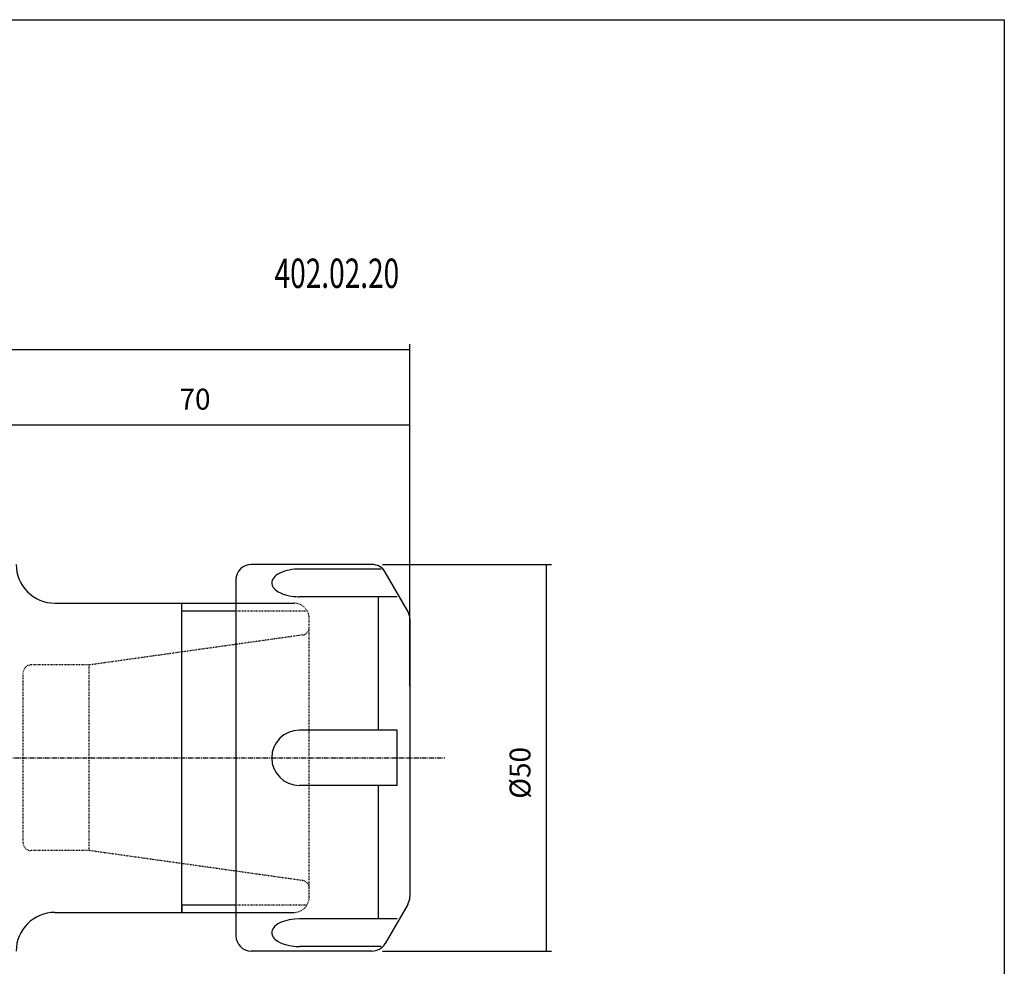
# Model space of a CAD drawing. Extents: x 39 to 326, y -14 to 183.
# Drawn here: x 199 to 326, y 60 to 183 of the extents above; entities that cross this region are included whole.
import ezdxf

# ---------------------------------------------------------------- set-up
doc = ezdxf.new("R2010")
doc.units = 0
doc.header["$MEASUREMENT"] = 0
doc.linetypes.add('CENTER', pattern=[0.95, 0.625, -0.125, 0.075, -0.125])
doc.linetypes.add('DASHED', pattern=[0.2, 0.1, -0.1])
doc.layers.add('CK_LEVEL_1', color=7, linetype='CONTINUOUS')
doc.styles.add('BOX', font='txt.shx', dxfattribs={"height": 1})
doc.dimstyles.new('DIMSTYLE1', dxfattribs={"dimtxt": 2.7, "dimasz": 2.7, "dimexe": 2.7, "dimexo": 0.0625, "dimgap": 0.09, "dimtad": 0, "dimtih": 1, "dimtoh": 1, "dimdec": 4, "dimzin": 0, "dimtxsty": 'STANDARD', "dimcen": 0.09, "dimazin": 3, "dimtfac": 1, "dimtdec": 4, "dimtofl": 0, "dimtmove": 0, "dimatfit": 3, "dimtolj": 1, "dimtzin": 0})

# ---------------------------------------------------------------- blocks, each defined once
blk = doc.blocks.new('*D0')
at = {"layer": 'CK_LEVEL_1', "color": 4, "linetype": 'CONTINUOUS'}
for p, q in [((110.7, 99.91), (110.7, 140.82)), ((110.7, 140.14), (249.1, 140.14)), ((249.1, 96.64), (249.1, 140.82))]:
    blk.add_line(p, q, dxfattribs=at)
for points in [[(110.7, 140.14), (113.4, 140.55), (113.4, 139.74), (110.7, 140.14)], [(249.1, 140.14), (246.4, 139.74), (246.4, 140.55), (249.1, 140.14)]]:
    blk.add_solid(points, dxfattribs=at)
at = {"layer": 'CK_LEVEL_1', "color": 4, "linetype": 'CONTINUOUS', "style": 'BOX', "width": 0.98}
blk.add_text('138.4', height=2.7, dxfattribs=at).set_placement((173.29, 142.17))
blk = doc.blocks.new('*D1')
at = {"layer": 'CK_LEVEL_1', "color": 4, "linetype": 'CONTINUOUS'}
for p, q in [((179.1, 110.93), (179.1, 131.03)), ((249.1, 130.36), (179.1, 130.36)), ((249.1, 96.64), (249.1, 131.03))]:
    blk.add_line(p, q, dxfattribs=at)
for points in [[(179.1, 130.36), (181.8, 130.76), (181.8, 129.95), (179.1, 130.36)], [(249.1, 130.36), (246.4, 129.95), (246.4, 130.76), (249.1, 130.36)]]:
    blk.add_solid(points, dxfattribs=at)
at = {"layer": 'CK_LEVEL_1', "color": 4, "linetype": 'CONTINUOUS', "style": 'BOX', "width": 0.98}
blk.add_text('70', height=2.7, dxfattribs=at).set_placement((219.32, 132.38))
blk = doc.blocks.new('*D3')
at = {"layer": 'CK_LEVEL_1', "color": 4, "linetype": 'CONTINUOUS'}
for p, q in [((245.55, 112.35), (267.4, 112.35)), ((266.73, 112.35), (266.73, 62.35)), ((245.55, 62.35), (267.4, 62.35))]:
    blk.add_line(p, q, dxfattribs=at)
for points in [[(266.73, 112.35), (267.13, 109.65), (266.32, 109.65), (266.73, 112.35)], [(266.73, 62.35), (266.32, 65.05), (267.13, 65.05), (266.73, 62.35)]]:
    blk.add_solid(points, dxfattribs=at)
at = {"layer": 'CK_LEVEL_1', "color": 4, "linetype": 'CONTINUOUS', "style": 'BOX', "width": 0.98}
blk.add_text('%%c50', height=2.7, rotation=90, dxfattribs=at).set_placement((264.7, 82.06))

msp = doc.modelspace()

# ---------------------------------------------------------------- linework, layer by layer
at = {"layer": 'CK_LEVEL_1', "color": 7, "linetype": 'CONTINUOUS'}
for p, q in [((244.19557, 112.35235), (228.60304, 112.35235)), ((245.38402, 111.75711), (234.81733, 111.75711)), ((248.83509, 106.31645), (245.92762, 111.35235)), ((226.60304, 110.35235), (226.60304, 64.35235)), ((203.20304, 107.35235), (234.10304, 107.35235)), ((219.60304, 106.35235), (219.60304, 107.35235)), ((247.44598, 108.18568), (234.81733, 108.18568)), ((245.04036, 90.92378), (245.04036, 108.18568)), ((219.60304, 68.35235), (219.60304, 106.35235)), ((249.10304, 105.31645), (249.10304, 69.38825)), ((247.44598, 90.92378), (234.81733, 90.92378)), ((247.44598, 83.78092), (247.44598, 90.92378)), ((247.44598, 83.78092), (234.81733, 83.78092)), ((245.04036, 66.51902), (245.04036, 83.78092)), ((219.60304, 67.35235), (219.60304, 68.35235)), ((219.60304, 68.35235), (219.60304, 67.35235)), ((248.83509, 68.38825), (245.92762, 63.35235)), ((203.20304, 67.35235), (234.10304, 67.35235)), ((247.44598, 66.51902), (234.81733, 66.51902)), ((245.38402, 62.94759), (234.81733, 62.94759)), ((244.19557, 62.35235), (228.60304, 62.35235))]:
    msp.add_line(p, q, dxfattribs=at)
at = {"layer": 'CK_LEVEL_1', "color": 2, "linetype": 'DASHED'}
for p, q in [((226.60304, 107.35235), (234.10304, 107.35235)), ((226.60304, 106.35235), (235.83509, 106.35235)), ((236.10304, 69.35235), (236.10304, 105.35235)), ((235.24222, 103.23137), (207.64156, 99.35235)), ((207.64156, 99.35235), (200.10304, 99.35235)), ((207.64156, 75.35235), (207.64156, 99.35235)), ((199.10304, 76.35235), (199.10304, 98.35235)), ((207.64156, 75.35235), (200.10304, 75.35235)), ((235.24222, 71.47333), (207.64156, 75.35235)), ((226.60304, 68.35235), (235.83509, 68.35235)), ((226.60304, 67.35235), (234.10304, 67.35235))]:
    msp.add_line(p, q, dxfattribs=at)
at = {"layer": 'CK_LEVEL_1', "color": 4, "linetype": 'CONTINUOUS'}
for p, q in [((219.60304, 106.35235), (226.60304, 106.35235)), ((219.60304, 68.35235), (226.60304, 68.35235))]:
    msp.add_line(p, q, dxfattribs=at)
at = {"layer": 'CK_LEVEL_1', "color": 1, "linetype": 'CENTER'}
msp.add_line((101.457, 87.35235), (253.61949, 87.35235), dxfattribs=at)
at = {"layer": 'CK_LEVEL_1', "color": 7, "linetype": 'CONTINUOUS'}
for points in [[(234.81733, 111.75711), (234.17866, 111.72833), (233.8486, 111.69017), (233.51771, 111.63469), (233.19153, 111.56136), (232.87597, 111.47025), (232.57698, 111.36208), (232.30019, 111.2382), (232.05059, 111.10059), (231.83218, 110.9517), (231.64777, 110.79435), (231.49888, 110.63151), (231.3857, 110.46613), (231.30726, 110.301), (231.26159, 110.1386), (231.24595, 109.98105), (231.25711, 109.83003), (231.29156, 109.68678), (231.34573, 109.55215), (231.44348, 109.38569), (231.56284, 109.23598), (231.69707, 109.10262), (231.89159, 108.94729), (232.09239, 108.81708), (232.36081, 108.67519), (232.70259, 108.53239), (233.0071, 108.43207), (233.35929, 108.34128), (233.73662, 108.2694), (234.10346, 108.22172), (234.4187, 108.19684), (234.7214, 108.18633), (234.81733, 108.18568)], [(234.81733, 66.51902), (234.17866, 66.49023), (233.8486, 66.45207), (233.51771, 66.39659), (233.19153, 66.32326), (232.87597, 66.23216), (232.57698, 66.12398), (232.30019, 66.0001), (232.05059, 65.86249), (231.83218, 65.71361), (231.64777, 65.55626), (231.49888, 65.39341), (231.3857, 65.22803), (231.30726, 65.0629), (231.26159, 64.90051), (231.24595, 64.74296), (231.25711, 64.59193), (231.29156, 64.44868), (231.34573, 64.31405), (231.44348, 64.1476), (231.56284, 63.99788), (231.69707, 63.86453), (231.89159, 63.7092), (232.09239, 63.57899), (232.36081, 63.4371), (232.70259, 63.2943), (233.0071, 63.19397), (233.35929, 63.10318), (233.73662, 63.03131), (234.10346, 62.98363), (234.4187, 62.95875), (234.7214, 62.94823), (234.81733, 62.94759)]]:
    msp.add_lwpolyline(points, dxfattribs=at)
at = {"layer": 'CK_LEVEL_1', "color": 6, "linetype": 'CONTINUOUS'}
msp.add_polyline3d([(38.60304, 182.80235, 0), (325.97304, 182.80235, 0), (325.97304, -13.82465, 0), (38.60304, -13.82465, 0), (38.60304, 182.80235, 0)], dxfattribs=at)
at = {"layer": 'CK_LEVEL_1', "color": 7, "linetype": 'CONTINUOUS'}
for centre, radius, start, end in [((203.20304, 112.35235), 5, 180, 270), ((228.60304, 110.35235), 2, 90, 180), ((244.19557, 110.35235), 2, 30, 90), ((247.10304, 105.31645), 2, 0, 30), ((234.81733, 87.35235), 3.57143, 90, 270), ((247.10304, 69.38825), 2, 330, 360), ((203.20304, 62.35235), 5, 90, 180), ((228.60304, 64.35235), 2, 180, 270), ((244.19557, 64.35235), 2, 270, 330)]:
    msp.add_arc(centre, radius, start, end, dxfattribs=at)
at = {"layer": 'CK_LEVEL_1', "color": 2, "linetype": 'DASHED'}
for centre, radius, start, end in [((234.10304, 105.35235), 2, 0, 90), ((235.10304, 104.22164), 1, 278, 360), ((200.10304, 98.35235), 1, 90, 180), ((200.10304, 76.35235), 1, 180, 270), ((235.10304, 70.48306), 1, 0, 82), ((234.10304, 69.35235), 2, 270, 360)]:
    msp.add_arc(centre, radius, start, end, dxfattribs=at)

# ---------------------------------------------------------------- texts
at = {"layer": 'CK_LEVEL_1', "color": 4, "linetype": 'CONTINUOUS', "style": 'BOX', "width": 0.7}
msp.add_text('402.02.20', height=3.8, dxfattribs=at).set_placement((231.61091, 148.10656))

# ---------------------------------------------------------------- dimensions: what is measured, and where the dimension line sits
at = {"layer": 'CK_LEVEL_1', "color": 4, "linetype": 'CONTINUOUS'}
for base, p1, p2, picture, middle in [((110.70304, 140.14471), (110.70304, 98.56466), (249.10304, 95.29381), '*D0', (173.28804, 142.16971)), ((249.10304, 130.35816), (249.10304, 95.29381), (179.10304, 109.57735), '*D1', (219.31664, 132.38316))]:
    dim = msp.add_linear_dim(base=base, p1=p1, p2=p2, dimstyle='DIMSTYLE1', dxfattribs=at)
    dim.commit()
    dim.dimension.update_dxf_attribs({"geometry": picture, "text_midpoint": middle})
dim = msp.add_linear_dim(base=(266.72794, 112.35235), p1=(244.19557, 112.35235), p2=(244.19557, 62.35235), angle=90, dimstyle='DIMSTYLE1', dxfattribs=at)
dim.commit()
dim.dimension.update_dxf_attribs({"geometry": '*D3', "text_midpoint": (264.70294, 82.06035)})

doc.saveas('drawing.dxf')
